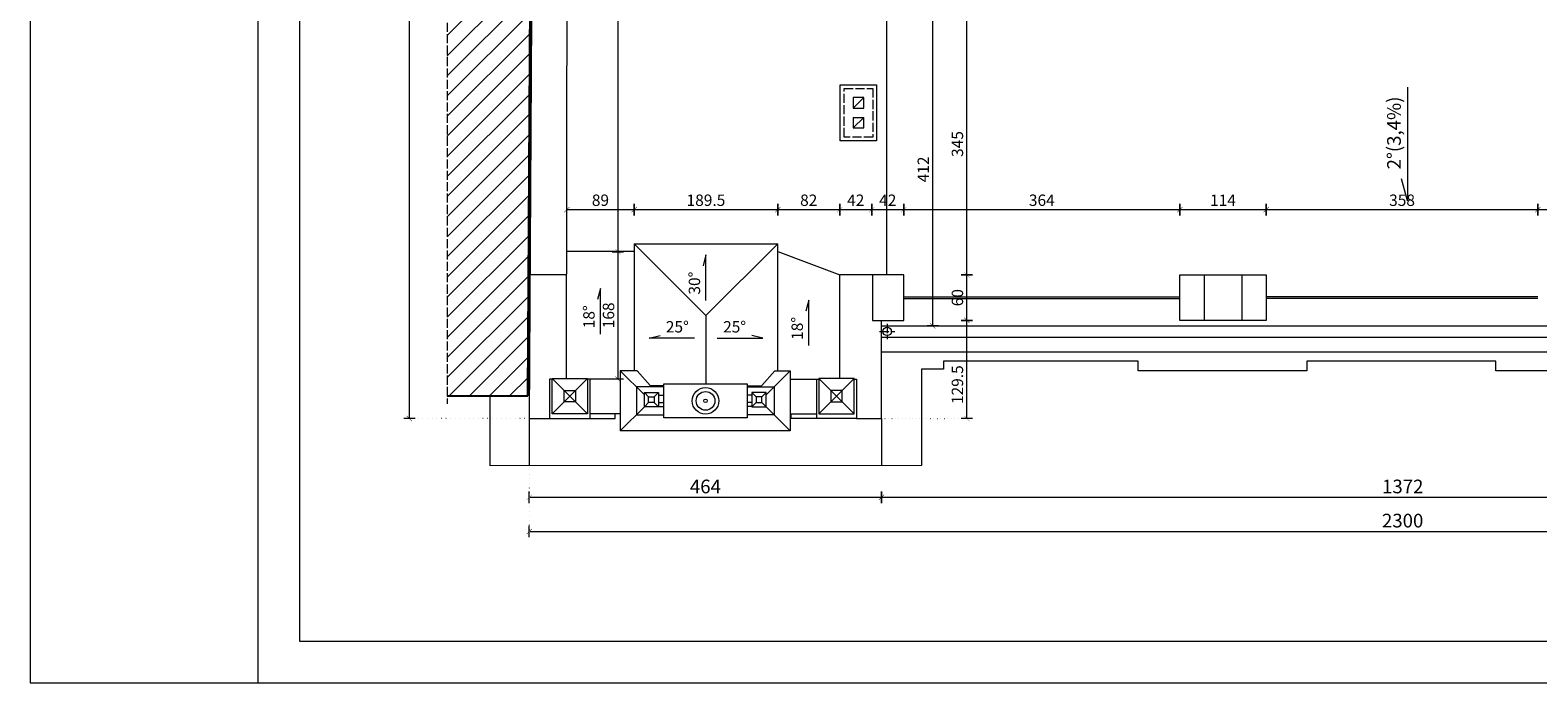
# Model space of a CAD drawing. Units: metres. Extents: x 8778 to 54707, y 3596 to 13140.
# Drawn here: x 23778 to 25766, y 3596 to 4456 of the extents above; entities that cross this region are included whole.
import ezdxf

# ---------------------------------------------------------------- set-up
doc = ezdxf.new("R2010")
doc.units = ezdxf.units.M
doc.header["$MEASUREMENT"] = 0
for name, pattern in [('ACAD_ISO02W100', [15, 12, -3]), ('ACAD_ISO04W100', [30, 24, -3, 0, -3]), ('ACAD_ISO07W100', [3, 0, -3])]:
    doc.linetypes.add(name, pattern=pattern)
for name, color, linetype, lineweight in [('!_WAW_RAMKA', 7, 'Continuous', 9), ('WAW_OBRÓBKI BLACHARSKIE', 150, 'Continuous', 9), ('WAW_WENTYLACJA', 4, 'Continuous', 9), ('WAW_WIDOKOWA', 8, 'Continuous', 13), ('WAW_WYMIAR', 243, 'Continuous', 9), ('WAW_WYPEŁNIENIE', 251, 'Continuous', 0), ('WAW_ŚCIANY ISTNIEJĄCE', 7, 'Continuous', 30)]:
    doc.layers.add(name, color=color, linetype=linetype, lineweight=lineweight)
doc.styles.add('OPIS', font='romans.shx', dxfattribs={"width": 0.8})
doc.dimstyles.new('100W', dxfattribs={"dimtxt": 15, "dimasz": 1, "dimexe": 1.25, "dimexo": 0.625, "dimgap": 3, "dimtad": 1, "dimdec": 1, "dimrnd": 0.5, "dimdsep": 46, "dimtxsty": 'OPIS', "dimblk": 'ZW1', "dimcen": 1, "dimse1": 1, "dimse2": 1, "dimclrd": 256, "dimclrt": 52, "dimadec": 0, "dimazin": 0, "dimtfac": 1, "dimtdec": 1, "dimtix": 1, "dimtmove": 2, "dimatfit": 3, "dimldrblk": 'ZW1', "dimfxl": 0, "dimlwd": -1, "dimarcsym": 0})
doc.dimstyles.new('100Z', dxfattribs={"dimtxt": 18, "dimasz": 1, "dimexe": 1.25, "dimexo": 0.625, "dimgap": 3, "dimtad": 1, "dimdec": 1, "dimrnd": 0.5, "dimdsep": 46, "dimtxsty": 'OPIS', "dimblk": 'ZW1', "dimcen": 1, "dimse1": 1, "dimse2": 1, "dimclrd": 256, "dimclrt": 52, "dimadec": 0, "dimazin": 0, "dimtfac": 1, "dimtdec": 1, "dimtix": 1, "dimtmove": 2, "dimatfit": 3, "dimldrblk": 'ZW1', "dimfxl": 0, "dimlwd": -1, "dimarcsym": 0})

# ---------------------------------------------------------------- blocks, each defined once
blk = doc.blocks.new('ZW1')
blk.add_line((0, 7.5), (0, -7.5))
at = {"const_width": 0.5}
blk.add_lwpolyline([(-3.5, -3.5), (3.5, 3.5)], dxfattribs=at)
blk = doc.blocks.new('*D546')
at = {"layer": 'Defpoints', "color": 0, "transparency": 16777216}
for p in [(24278.1, 9192), (24448.1, 9192), (24278.1, 3944.4)]:
    blk.add_point(p, dxfattribs=at)
at = {"layer": 'WAW_WYMIAR', "transparency": 16777216}
blk.add_line((24278.1, 3945.4), (24278.1, 9191), dxfattribs=at)
for p, rotation in [((24278.1, 9192), 90), ((24278.1, 3944.4), 270)]:
    blk.add_blockref('ZW1', p, dxfattribs=dict(at, rotation=rotation))
at = {"layer": 'WAW_WYMIAR', "color": 52, "transparency": 16777216, "insert": (24266.1, 6568.2), "char_height": 18, "attachment_point": 5, "rotation": 90, "style": 'OPIS'}
blk.add_mtext('5249', dxfattribs=at)
blk = doc.blocks.new('*D552')
at = {"layer": 'Defpoints', "color": 0, "transparency": 16777216}
for p in [(24900.5, 3944.4), (26275.1, 3944.3), (24900.5, 3840.5)]:
    blk.add_point(p, dxfattribs=at)
at = {"layer": 'WAW_WYMIAR', "transparency": 16777216}
blk.add_line((26274.1, 3840.5), (24901.5, 3840.5), dxfattribs=at)
at = {"layer": 'WAW_WYMIAR', "transparency": 16777216, "rotation": 180}
blk.add_blockref('ZW1', (24900.5, 3840.5), dxfattribs=at)
at = {"layer": 'WAW_WYMIAR', "transparency": 16777216}
blk.add_blockref('ZW1', (26275.1, 3840.5), dxfattribs=at)
at = {"layer": 'WAW_WYMIAR', "color": 52, "transparency": 16777216, "insert": (25587.8, 3852.5), "char_height": 18, "attachment_point": 5, "style": 'OPIS'}
blk.add_mtext('1372', dxfattribs=at)
blk = doc.blocks.new('*D553')
at = {"layer": 'Defpoints', "color": 0, "transparency": 16777216}
for p in [(24436.2, 3944.4), (24900.5, 3944.4), (24436.2, 3840.5)]:
    blk.add_point(p, dxfattribs=at)
at = {"layer": 'WAW_WYMIAR', "transparency": 16777216}
blk.add_line((24899.5, 3840.5), (24437.2, 3840.5), dxfattribs=at)
at = {"layer": 'WAW_WYMIAR', "transparency": 16777216, "rotation": 180}
blk.add_blockref('ZW1', (24436.2, 3840.5), dxfattribs=at)
at = {"layer": 'WAW_WYMIAR', "transparency": 16777216}
blk.add_blockref('ZW1', (24900.5, 3840.5), dxfattribs=at)
at = {"layer": 'WAW_WYMIAR', "color": 52, "transparency": 16777216, "insert": (24668.4, 3852.5), "char_height": 18, "attachment_point": 5, "style": 'OPIS'}
blk.add_mtext('464', dxfattribs=at)
blk = doc.blocks.new('*D554')
at = {"layer": 'Defpoints', "color": 0, "transparency": 16777216}
for p in [(24436.2, 3944.4), (26739.2, 3944.3), (26739.2, 3795.5)]:
    blk.add_point(p, dxfattribs=at)
at = {"layer": 'WAW_WYMIAR', "transparency": 16777216}
blk.add_line((24437.2, 3795.5), (26738.2, 3795.5), dxfattribs=at)
at = {"layer": 'WAW_WYMIAR', "transparency": 16777216, "rotation": 180}
blk.add_blockref('ZW1', (24436.2, 3795.5), dxfattribs=at)
at = {"layer": 'WAW_WYMIAR', "transparency": 16777216}
blk.add_blockref('ZW1', (26739.2, 3795.5), dxfattribs=at)
at = {"layer": 'WAW_WYMIAR', "color": 52, "transparency": 16777216, "insert": (25587.7, 3807.5), "char_height": 18, "attachment_point": 5, "style": 'OPIS'}
blk.add_mtext('2300', dxfattribs=at)
blk = doc.blocks.new('*D574')
at = {"layer": 'Defpoints', "color": 0, "transparency": 16777216}
for p in [(24493.1, 4912), (24530, 4164.3), (24553.1, 4164.3)]:
    blk.add_point(p, dxfattribs=at)
at = {"layer": 'WAW_WYMIAR', "transparency": 16777216}
blk.add_line((24553.1, 4911), (24553.1, 4165.3), dxfattribs=at)
for p, rotation in [((24553.1, 4912), 90), ((24553.1, 4164.3), 270)]:
    blk.add_blockref('ZW1', p, dxfattribs=dict(at, rotation=rotation))
at = {"layer": 'WAW_WYMIAR', "color": 52, "transparency": 16777216, "insert": (24542.6, 4538.1), "char_height": 15, "attachment_point": 5, "rotation": 90, "style": 'OPIS'}
blk.add_mtext('747.5', dxfattribs=at)
blk = doc.blocks.new('*D575')
at = {"layer": 'Defpoints', "color": 0, "transparency": 16777216}
for p in [(24530, 4164.3), (24534.5, 3996.4), (24553.1, 3996.4)]:
    blk.add_point(p, dxfattribs=at)
at = {"layer": 'WAW_WYMIAR', "transparency": 16777216}
blk.add_line((24553.1, 4163.3), (24553.1, 3997.4), dxfattribs=at)
for p, rotation in [((24553.1, 4164.3), 90), ((24553.1, 3996.4), 270)]:
    blk.add_blockref('ZW1', p, dxfattribs=dict(at, rotation=rotation))
at = {"layer": 'WAW_WYMIAR', "color": 52, "transparency": 16777216, "insert": (24542.6, 4080.4), "char_height": 15, "attachment_point": 5, "rotation": 90, "style": 'OPIS'}
blk.add_mtext('168', dxfattribs=at)
blk = doc.blocks.new('*D578')
at = {"layer": 'Defpoints', "color": 0, "transparency": 16777216}
for p in [(24574.5, 4219.7), (24485.6, 4164.3), (24574.5, 4164.3)]:
    blk.add_point(p, dxfattribs=at)
at = {"layer": 'WAW_WYMIAR', "transparency": 16777216}
blk.add_line((24486.6, 4219.7), (24573.5, 4219.7), dxfattribs=at)
at = {"layer": 'WAW_WYMIAR', "transparency": 16777216, "rotation": 180}
blk.add_blockref('ZW1', (24485.6, 4219.7), dxfattribs=at)
at = {"layer": 'WAW_WYMIAR', "transparency": 16777216}
blk.add_blockref('ZW1', (24574.5, 4219.7), dxfattribs=at)
at = {"layer": 'WAW_WYMIAR', "color": 52, "transparency": 16777216, "insert": (24530, 4230.2), "char_height": 15, "attachment_point": 5, "style": 'OPIS'}
blk.add_mtext('89', dxfattribs=at)
blk = doc.blocks.new('*D579')
at = {"layer": 'Defpoints', "color": 0, "transparency": 16777216}
for p in [(24763.8, 4219.7), (24763.8, 4174.7), (24574.5, 4164.3)]:
    blk.add_point(p, dxfattribs=at)
at = {"layer": 'WAW_WYMIAR', "transparency": 16777216}
blk.add_line((24575.5, 4219.7), (24762.8, 4219.7), dxfattribs=at)
at = {"layer": 'WAW_WYMIAR', "transparency": 16777216, "rotation": 180}
blk.add_blockref('ZW1', (24574.5, 4219.7), dxfattribs=at)
at = {"layer": 'WAW_WYMIAR', "transparency": 16777216}
blk.add_blockref('ZW1', (24763.8, 4219.7), dxfattribs=at)
at = {"layer": 'WAW_WYMIAR', "color": 52, "transparency": 16777216, "insert": (24669.1, 4230.2), "char_height": 15, "attachment_point": 5, "style": 'OPIS'}
blk.add_mtext('189.5', dxfattribs=at)
blk = doc.blocks.new('*D580')
at = {"layer": 'Defpoints', "color": 0, "transparency": 16777216}
for p in [(24845.5, 4219.7), (24763.8, 4174.7), (24845.5, 4133.7)]:
    blk.add_point(p, dxfattribs=at)
at = {"layer": 'WAW_WYMIAR', "transparency": 16777216}
blk.add_line((24764.8, 4219.7), (24844.5, 4219.7), dxfattribs=at)
at = {"layer": 'WAW_WYMIAR', "transparency": 16777216, "rotation": 180}
blk.add_blockref('ZW1', (24763.8, 4219.7), dxfattribs=at)
at = {"layer": 'WAW_WYMIAR', "transparency": 16777216}
blk.add_blockref('ZW1', (24845.5, 4219.7), dxfattribs=at)
at = {"layer": 'WAW_WYMIAR', "color": 52, "transparency": 16777216, "insert": (24804.6, 4230.2), "char_height": 15, "attachment_point": 5, "style": 'OPIS'}
blk.add_mtext('82', dxfattribs=at)
blk = doc.blocks.new('*D581')
at = {"layer": 'Defpoints', "color": 0, "transparency": 16777216}
for p in [(24887.7, 4219.7), (24845.5, 4133.7), (24887.7, 4133.7)]:
    blk.add_point(p, dxfattribs=at)
at = {"layer": 'WAW_WYMIAR', "transparency": 16777216}
blk.add_line((24846.5, 4219.7), (24886.7, 4219.7), dxfattribs=at)
at = {"layer": 'WAW_WYMIAR', "transparency": 16777216, "rotation": 180}
blk.add_blockref('ZW1', (24845.5, 4219.7), dxfattribs=at)
at = {"layer": 'WAW_WYMIAR', "transparency": 16777216}
blk.add_blockref('ZW1', (24887.7, 4219.7), dxfattribs=at)
at = {"layer": 'WAW_WYMIAR', "color": 52, "transparency": 16777216, "insert": (24866.6, 4230.2), "char_height": 15, "attachment_point": 5, "style": 'OPIS'}
blk.add_mtext('42', dxfattribs=at)
blk = doc.blocks.new('*D582')
at = {"layer": 'Defpoints', "color": 0, "transparency": 16777216}
for p in [(25293.9, 4219.7), (24929.8, 4133.7), (25293.9, 4133.7)]:
    blk.add_point(p, dxfattribs=at)
at = {"layer": 'WAW_WYMIAR', "transparency": 16777216}
blk.add_line((24930.8, 4219.7), (25292.9, 4219.7), dxfattribs=at)
at = {"layer": 'WAW_WYMIAR', "transparency": 16777216, "rotation": 180}
blk.add_blockref('ZW1', (24929.8, 4219.7), dxfattribs=at)
at = {"layer": 'WAW_WYMIAR', "transparency": 16777216}
blk.add_blockref('ZW1', (25293.9, 4219.7), dxfattribs=at)
at = {"layer": 'WAW_WYMIAR', "color": 52, "transparency": 16777216, "insert": (25111.9, 4230.2), "char_height": 15, "attachment_point": 5, "style": 'OPIS'}
blk.add_mtext('364', dxfattribs=at)
blk = doc.blocks.new('*D583')
at = {"layer": 'Defpoints', "color": 0, "transparency": 16777216}
for p in [(25407.8, 4219.7), (25293.9, 4133.7), (25407.8, 4133.7)]:
    blk.add_point(p, dxfattribs=at)
at = {"layer": 'WAW_WYMIAR', "transparency": 16777216}
blk.add_line((25294.9, 4219.7), (25406.8, 4219.7), dxfattribs=at)
at = {"layer": 'WAW_WYMIAR', "transparency": 16777216, "rotation": 180}
blk.add_blockref('ZW1', (25293.9, 4219.7), dxfattribs=at)
at = {"layer": 'WAW_WYMIAR', "transparency": 16777216}
blk.add_blockref('ZW1', (25407.8, 4219.7), dxfattribs=at)
at = {"layer": 'WAW_WYMIAR', "color": 52, "transparency": 16777216, "insert": (25350.8, 4230.2), "char_height": 15, "attachment_point": 5, "style": 'OPIS'}
blk.add_mtext('114', dxfattribs=at)
blk = doc.blocks.new('*D584')
at = {"layer": 'Defpoints', "color": 0, "transparency": 16777216}
for p in [(25765.9, 4219.7), (25407.8, 4133.7), (25765.9, 4133.7)]:
    blk.add_point(p, dxfattribs=at)
at = {"layer": 'WAW_WYMIAR', "transparency": 16777216}
blk.add_line((25408.8, 4219.7), (25764.9, 4219.7), dxfattribs=at)
at = {"layer": 'WAW_WYMIAR', "transparency": 16777216, "rotation": 180}
blk.add_blockref('ZW1', (25407.8, 4219.7), dxfattribs=at)
at = {"layer": 'WAW_WYMIAR', "transparency": 16777216}
blk.add_blockref('ZW1', (25765.9, 4219.7), dxfattribs=at)
at = {"layer": 'WAW_WYMIAR', "color": 52, "transparency": 16777216, "insert": (25586.9, 4230.2), "char_height": 15, "attachment_point": 5, "style": 'OPIS'}
blk.add_mtext('358', dxfattribs=at)
blk = doc.blocks.new('*D585')
at = {"layer": 'Defpoints', "color": 0, "transparency": 16777216}
for p in [(25879.8, 4219.7), (25765.9, 4133.7), (25879.8, 4133.7)]:
    blk.add_point(p, dxfattribs=at)
at = {"layer": 'WAW_WYMIAR', "transparency": 16777216}
blk.add_line((25766.9, 4219.7), (25878.8, 4219.7), dxfattribs=at)
at = {"layer": 'WAW_WYMIAR', "transparency": 16777216, "rotation": 180}
blk.add_blockref('ZW1', (25765.9, 4219.7), dxfattribs=at)
at = {"layer": 'WAW_WYMIAR', "transparency": 16777216}
blk.add_blockref('ZW1', (25879.8, 4219.7), dxfattribs=at)
at = {"layer": 'WAW_WYMIAR', "color": 52, "transparency": 16777216, "insert": (25822.9, 4230.2), "char_height": 15, "attachment_point": 5, "style": 'OPIS'}
blk.add_mtext('114', dxfattribs=at)
blk = doc.blocks.new('*D593')
at = {"layer": 'Defpoints', "color": 0, "transparency": 16777216}
for p in [(24929.8, 4219.7), (24887.7, 4133.7), (24929.8, 4133.7)]:
    blk.add_point(p, dxfattribs=at)
at = {"layer": 'WAW_WYMIAR', "transparency": 16777216}
blk.add_line((24888.7, 4219.7), (24928.8, 4219.7), dxfattribs=at)
at = {"layer": 'WAW_WYMIAR', "transparency": 16777216, "rotation": 180}
blk.add_blockref('ZW1', (24887.7, 4219.7), dxfattribs=at)
at = {"layer": 'WAW_WYMIAR', "transparency": 16777216}
blk.add_blockref('ZW1', (24929.8, 4219.7), dxfattribs=at)
at = {"layer": 'WAW_WYMIAR', "color": 52, "transparency": 16777216, "insert": (24908.8, 4230.2), "char_height": 15, "attachment_point": 5, "style": 'OPIS'}
blk.add_mtext('42', dxfattribs=at)
blk = doc.blocks.new('*D596')
at = {"layer": 'Defpoints', "color": 0, "transparency": 16777216}
for p in [(24900.5, 4073.7), (25013.1, 4073.7), (24900.5, 3944.4)]:
    blk.add_point(p, dxfattribs=at)
at = {"layer": 'WAW_WYMIAR', "transparency": 16777216}
blk.add_line((25013.1, 3945.4), (25013.1, 4072.7), dxfattribs=at)
for p, rotation in [((25013.1, 4073.7), 90), ((25013.1, 3944.4), 270)]:
    blk.add_blockref('ZW1', p, dxfattribs=dict(at, rotation=rotation))
at = {"layer": 'WAW_WYMIAR', "color": 52, "transparency": 16777216, "insert": (25002.6, 3989), "char_height": 15, "attachment_point": 5, "rotation": 90, "style": 'OPIS'}
blk.add_mtext('129.5', dxfattribs=at)
blk = doc.blocks.new('*D597')
at = {"layer": 'Defpoints', "color": 0, "transparency": 16777216}
for p in [(24929.8, 4133.7), (25013.1, 4133.7), (24900.5, 4073.7)]:
    blk.add_point(p, dxfattribs=at)
at = {"layer": 'WAW_WYMIAR', "transparency": 16777216}
blk.add_line((25013.1, 4074.7), (25013.1, 4132.7), dxfattribs=at)
for p, rotation in [((25013.1, 4133.7), 90), ((25013.1, 4073.7), 270)]:
    blk.add_blockref('ZW1', p, dxfattribs=dict(at, rotation=rotation))
at = {"layer": 'WAW_WYMIAR', "color": 52, "transparency": 16777216, "insert": (25002.6, 4103.7), "char_height": 15, "attachment_point": 5, "rotation": 90, "style": 'OPIS'}
blk.add_mtext('60', dxfattribs=at)
blk = doc.blocks.new('*D598')
at = {"layer": 'Defpoints', "color": 0, "transparency": 16777216}
for p in [(24907.3, 4478.7), (25013.1, 4478.7), (24929.8, 4133.7)]:
    blk.add_point(p, dxfattribs=at)
at = {"layer": 'WAW_WYMIAR', "transparency": 16777216}
blk.add_line((25013.1, 4134.7), (25013.1, 4477.7), dxfattribs=at)
for p, rotation in [((25013.1, 4478.7), 90), ((25013.1, 4133.7), 270)]:
    blk.add_blockref('ZW1', p, dxfattribs=dict(at, rotation=rotation))
at = {"layer": 'WAW_WYMIAR', "color": 52, "transparency": 16777216, "insert": (25002.6, 4306.2), "char_height": 15, "attachment_point": 5, "rotation": 90, "style": 'OPIS'}
blk.add_mtext('345', dxfattribs=at)
blk = doc.blocks.new('*D602')
at = {"layer": 'Defpoints', "color": 0, "transparency": 16777216}
for p in [(24900.5, 4478.7), (24968.1, 4478.7), (24900.5, 4066.6)]:
    blk.add_point(p, dxfattribs=at)
at = {"layer": 'WAW_WYMIAR', "transparency": 16777216}
blk.add_line((24968.1, 4067.6), (24968.1, 4477.7), dxfattribs=at)
for p, rotation in [((24968.1, 4478.7), 90), ((24968.1, 4066.6), 270)]:
    blk.add_blockref('ZW1', p, dxfattribs=dict(at, rotation=rotation))
at = {"layer": 'WAW_WYMIAR', "color": 52, "transparency": 16777216, "insert": (24957.6, 4272.7), "char_height": 15, "attachment_point": 5, "rotation": 90, "style": 'OPIS'}
blk.add_mtext('412', dxfattribs=at)

msp = doc.modelspace()

# ---------------------------------------------------------------- hatches: boundary and pattern name
at = {"layer": 'WAW_WYPEŁNIENIE', "ltscale": 0.5}
h = msp.add_hatch(dxfattribs=at)
h.set_pattern_fill('ANSI31', color=256, scale=150)
h.set_pattern_definition([(45, (15000, -1e-10), (-13.258252, 13.258252), [])])
h.paths.add_polyline_path([(24328.1, 7545.95), (24446.1, 7545.95), (24446.1, 5748.36), (24446.1, 5535.12), (24443.46, 5535.14), (24434.39, 3974.22), (24328.1, 3973.94)])

# ---------------------------------------------------------------- linework, layer by layer
at = {"layer": '!_WAW_RAMKA'}
msp.add_lwpolyline([(24158.1, 6566.01), (23778.1, 6566.01), (23778.1, 3596.01), (27978.1, 3596.01), (27978.1, 9536.01), (24078.1, 9536.01), (24078.1, 3596.01)], dxfattribs=at)
msp.add_lwpolyline([(24133.1, 3651.01), (27923.1, 3651.01), (27923.1, 9481.01), (24133.1, 9481.01)], close=True, dxfattribs=at)
at = {"layer": 'WAW_OBRÓBKI BLACHARSKIE'}
for p, q in [((24929.84, 4104.69), (25293.89, 4104.69)), ((24929.84, 4102.69), (25293.89, 4102.69)), ((25765.94, 4104.69), (25407.81, 4104.69)), ((25765.94, 4102.69), (25407.81, 4102.69)), ((24900.53, 4051.62), (26275.11, 4051.62))]:
    msp.add_line(p, q, dxfattribs=at)
at = {"layer": 'WAW_OBRÓBKI BLACHARSKIE', "linetype": 'ACAD_ISO04W100', "ltscale": 0.5}
for points in [[(24898.03, 4059.12), (24918.03, 4059.12)], [(24908.03, 4069.12), (24908.03, 4049.12)]]:
    msp.add_lwpolyline(points, dxfattribs=at)
at = {"layer": 'WAW_OBRÓBKI BLACHARSKIE'}
msp.add_circle((24908.03, 4059.12), 5.5, dxfattribs=at)
at = {"layer": 'WAW_WENTYLACJA'}
for p, q in [((24877.14, 4367.36), (24863.14, 4367.36)), ((24863.14, 4367.36), (24863.14, 4353.36)), ((24877.14, 4367.36), (24863.14, 4353.36)), ((24877.14, 4353.36), (24877.14, 4367.36)), ((24863.14, 4353.36), (24877.14, 4353.36)), ((24863.14, 4341.36), (24863.14, 4327.36)), ((24877.14, 4341.36), (24863.14, 4327.36)), ((24863.14, 4341.36), (24877.14, 4341.36)), ((24877.14, 4327.36), (24877.14, 4341.36)), ((24863.14, 4327.36), (24877.14, 4327.36))]:
    msp.add_line(p, q, dxfattribs=at)
at = {"layer": 'WAW_WIDOKOWA', "linetype": 'ACAD_ISO02W100'}
msp.add_line((24328.1, 7555.95), (24328.1, 3963.94), dxfattribs=at)
at = {"layer": 'WAW_WIDOKOWA'}
for p, q in [((24907.34, 4478.72), (24907.34, 4133.91)), ((24900.53, 4066.62), (26275.11, 4066.62)), ((24900.53, 4032.48), (26275.11, 4032.48)), ((24436.22, 3944.36), (24436.22, 3882.25)), ((24900.53, 3944.39), (24900.53, 3882.27))]:
    msp.add_line(p, q, dxfattribs=at)
at = {"layer": 'WAW_WIDOKOWA', "color": 7}
for p, q in [((24485.54, 4133.73), (24437.32, 4133.73)), ((24888.69, 4133.73), (24888.55, 4073.66)), ((24900.53, 3944.39), (24900.53, 4073.66)), ((24466.24, 3997.17), (24512.81, 3950.6)), ((24466.24, 3950.6), (24512.81, 3997.17)), ((24864.56, 3997.17), (24817.99, 3950.6)), ((24864.56, 3950.6), (24817.99, 3997.17)), ((24867.78, 3944.39), (24900.53, 3944.39))]:
    msp.add_line(p, q, dxfattribs=at)
at = {"layer": 'WAW_WIDOKOWA', "color": 7, "flags": 128}
for points in [[(24445.45, 5533.13), (24436.22, 3944.36), (24463.03, 3944.39)], [(24485.35, 3997.17), (24486.13, 4547.31), (24487.02, 5532.91)], [(24845.53, 3997.17), (24845.53, 4133.73)], [(24888.55, 4073.66), (24929.84, 4073.66), (24929.84, 4133.73), (24845.53, 4133.73)], [(25326.17, 4133.73), (25326.17, 4073.66)], [(25375.46, 4133.73), (25375.46, 4073.66)], [(24466.24, 3996.39), (24463.03, 3996.39), (24463.03, 3944.39), (24549.53, 3944.39), (24549.53, 3950.39)], [(24556.16, 3996.39), (24512.77, 3996.39)], [(24516.03, 3996.39), (24516.03, 3944.39)], [(24587.91, 3975.42), (24556.16, 4007.17)], [(24742.87, 3987.74), (24759.82, 4007.17), (24780.16, 4007.17), (24780.16, 3928.17), (24556.16, 3928.17)], [(24578.42, 4007.17), (24556.16, 4007.17), (24556.16, 3928.17)], [(24578.42, 4007.17), (24595.38, 3987.74), (24613.59, 3987.74)], [(24748.41, 3975.42), (24780.16, 4007.17)], [(24780.16, 3996.39), (24818.03, 3996.39)], [(24864.56, 3996.39), (24867.78, 3996.39), (24867.78, 3944.39), (24781.28, 3944.39), (24781.28, 3950.39)], [(24814.78, 3996.39), (24814.78, 3944.39)], [(24613.59, 3985.99), (24577.34, 3985.99), (24577.34, 3949.36), (24613.59, 3949.36)], [(24587.91, 3978.64), (24593.55, 3973)], [(24601.05, 3973), (24606.68, 3978.64)], [(24723.59, 3987.67), (24742.8, 3987.67)], [(24723.59, 3985.99), (24758.98, 3985.99), (24758.98, 3949.36), (24723.59, 3949.36)], [(24735.28, 3973), (24729.64, 3978.64)], [(24748.41, 3978.64), (24742.78, 3973)], [(24556.16, 3928.17), (24587.91, 3959.93)], [(24587.91, 3959.87), (24593.55, 3965.5)], [(24601.05, 3965.5), (24606.68, 3959.87)], [(24606.67, 3965.34), (24613.62, 3965.34)], [(24606.68, 3975.21), (24613.63, 3975.21)], [(24606.68, 3960.14), (24613.63, 3960.14)], [(24729.64, 3975.21), (24723.59, 3975.21)], [(24729.65, 3965.34), (24723.59, 3965.34)], [(24729.64, 3960.14), (24723.59, 3960.14)], [(24735.28, 3965.5), (24729.64, 3959.87)], [(24748.41, 3959.87), (24742.78, 3965.5)], [(24780.16, 3928.17), (24748.41, 3959.93)], [(24555.16, 3950.39), (24516.03, 3950.39)], [(24780.16, 3950.39), (24814.78, 3950.39)]]:
    msp.add_lwpolyline(points, dxfattribs=at)
at = {"layer": 'WAW_WIDOKOWA'}
msp.add_lwpolyline([(24846.14, 4384.36), (24894.14, 4384.36), (24894.14, 4310.36), (24846.14, 4310.36)], close=True, dxfattribs=at)
at = {"layer": 'WAW_WIDOKOWA', "linetype": 'ACAD_ISO02W100'}
msp.add_lwpolyline([(24851.14, 4379.36), (24889.14, 4379.36), (24889.14, 4315.36), (24851.14, 4315.36)], close=True, dxfattribs=at)
at = {"layer": 'WAW_WIDOKOWA'}
for points in [[(24574.48, 4174.75), (24763.77, 4174.75), (24669.12, 4080.1), (24574.48, 4174.75)], [(24574.48, 4174.75), (24574.48, 4007.17)], [(24763.77, 4007.17), (24763.77, 4174.75)], [(24574.48, 4164.33), (24485.59, 4164.33)], [(24763.77, 4164.33), (24845.53, 4133.73)], [(24669.12, 4080.1), (24669.12, 3990.17)], [(26739.21, 4002.54), (26795.93, 4002.54), (26795.93, 3890.54), (26220.59, 3890.54), (26220.59, 4009.54), (26188.17, 4009.54), (26188.17, 4020.04), (25935.72, 4020.04), (25935.72, 4007.04), (25710.61, 4007.04), (25710.61, 4020.04), (25461.17, 4020.04), (25461.17, 4007.04), (25239.16, 4007.04), (25239.16, 4020.04), (24982.49, 4020.04), (24982.49, 4009.28), (24953.09, 4009.28), (24953.09, 3882.28), (24384.43, 3882.25), (24384.43, 3974.09)]]:
    msp.add_lwpolyline(points, dxfattribs=at)
at = {"layer": 'WAW_WIDOKOWA', "color": 7, "flags": 128}
for points in [[(25293.89, 4133.73), (25407.81, 4133.73), (25407.81, 4073.66), (25293.89, 4073.66)], [(24466.24, 3997.17), (24512.81, 3997.17), (24512.81, 3950.6), (24466.24, 3950.6)], [(24864.56, 3997.17), (24817.99, 3997.17), (24817.99, 3950.6), (24864.56, 3950.6)], [(24482.03, 3981.39), (24497.03, 3981.39), (24497.03, 3966.39), (24482.03, 3966.39)], [(24606.68, 3959.87), (24587.91, 3959.87), (24587.91, 3978.64), (24606.68, 3978.64)], [(24613.59, 3990.17), (24723.59, 3990.17), (24723.59, 3945.17), (24613.59, 3945.17)], [(24729.64, 3959.87), (24748.41, 3959.87), (24748.41, 3978.64), (24729.64, 3978.64)], [(24848.78, 3981.39), (24833.78, 3981.39), (24833.78, 3966.39), (24848.78, 3966.39)], [(24593.55, 3973), (24601.05, 3973), (24601.05, 3965.5), (24593.55, 3965.5)], [(24742.78, 3973), (24735.28, 3973), (24735.28, 3965.5), (24742.78, 3965.5)]]:
    msp.add_lwpolyline(points, close=True, dxfattribs=at)
at = {"layer": 'WAW_WIDOKOWA', "color": 7}
for radius in [17.5, 12.3, 2.28]:
    msp.add_circle((24668.59, 3967.67), radius, dxfattribs=at)
at = {"layer": 'WAW_WYMIAR', "linetype": 'ACAD_ISO07W100', "ltscale": 2}
for q in [(24278.1, 3944.36), (24436.22, 3795.54)]:
    msp.add_line((24436.22, 3944.36), q, dxfattribs=at)
at = {"layer": 'WAW_WYMIAR', "linetype": 'ACAD_ISO07W100', "ltscale": 1.5}
msp.add_line((24900.53, 3944.39), (25013.09, 3944.39), dxfattribs=at)
at = {"layer": 'WAW_WYMIAR'}
for points in [[(25593.89, 4381.32), (25593.89, 4231.32), (25586.13, 4260.29)], [(24669.12, 4100.1), (24669.12, 4160.1), (24665.24, 4145.61)], [(24530.03, 4055.75), (24530.03, 4115.75), (24526.15, 4101.26)], [(24804.65, 4040.45), (24804.65, 4100.45), (24800.76, 4085.96)], [(24654.12, 4050.1), (24594.12, 4050.1), (24608.61, 4053.99)], [(24684.12, 4050.1), (24744.12, 4050.1), (24729.63, 4053.99)]]:
    msp.add_lwpolyline(points, dxfattribs=at)
at = {"layer": 'WAW_ŚCIANY ISTNIEJĄCE'}
msp.add_line((24328.1, 3973.94), (24434.39, 3974.22), dxfattribs=at)
at = {"layer": 'WAW_ŚCIANY ISTNIEJĄCE', "flags": 128}
msp.add_lwpolyline([(24446.1, 5535.12), (24443.46, 5535.14), (24434.39, 3974.22)], dxfattribs=at)

# ---------------------------------------------------------------- texts
at = {"layer": 'WAW_WYMIAR', "color": 52, "width": 50.5679, "attachment_point": 8, "rotation": 90, "style": 'OPIS'}
for s, insert, char_height in [('2%%D(3,4%)', (25590.89, 4320.81), 18), ('30%%D', (24666.12, 4122.85), 15), ('18%%D', (24527.03, 4078.51), 15), ('18%%D', (24801.65, 4063.21), 15)]:
    msp.add_mtext(s, dxfattribs=dict(at, insert=insert, char_height=char_height))
at = {"layer": 'WAW_WYMIAR', "color": 52, "char_height": 15, "width": 50.5679, "attachment_point": 8, "style": 'OPIS'}
for insert in [(24631.37, 4053.1), (24706.88, 4053.1)]:
    msp.add_mtext('25%%D', dxfattribs=dict(at, insert=insert))

# ---------------------------------------------------------------- dimensions: what is measured, and where the dimension line sits
at = {"layer": 'WAW_WYMIAR'}
dim = msp.add_linear_dim(base=(24278.1, 9191.95), p1=(24278.1, 3944.36), p2=(24448.1, 9191.95), angle=90, text='5249', dimstyle='100Z', dxfattribs=at)
dim.commit()
dim.dimension.update_dxf_attribs({"geometry": '*D546', "text_midpoint": (24266.1, 6568.16)})
for base, p1, p2, picture, middle in [((24553.1, 4164.33), (24493.1, 4911.95), (24530.03, 4164.33), '*D574', (24542.6, 4538.14)), ((24968.09, 4478.72), (24900.53, 4066.62), (24900.53, 4478.72), '*D602', (24957.59, 4272.67)), ((25013.09, 4478.72), (24929.84, 4133.73), (24907.34, 4478.72), '*D598', (25002.59, 4306.22)), ((24553.1, 3996.39), (24530.03, 4164.33), (24534.47, 3996.39), '*D575', (24542.6, 4080.36)), ((25013.09, 4133.73), (24900.53, 4073.66), (24929.84, 4133.73), '*D597', (25002.59, 4103.69))]:
    dim = msp.add_linear_dim(base=base, p1=p1, p2=p2, angle=90, dimstyle='100W', dxfattribs=at)
    dim.commit()
    dim.dimension.update_dxf_attribs({"geometry": picture, "text_midpoint": middle})
for base, p1, p2, picture, middle in [((24574.48, 4219.75), (24485.59, 4164.33), (24574.48, 4164.33), '*D578', (24530.03, 4230.25)), ((24763.77, 4219.75), (24574.48, 4164.33), (24763.77, 4174.75), '*D579', (24669.12, 4230.25)), ((24845.53, 4219.75), (24763.77, 4174.75), (24845.53, 4133.73), '*D580', (24804.65, 4230.25)), ((24887.683, 4219.7474), (24845.526, 4133.7258), (24887.683, 4133.7258), '*D581', (24866.6045, 4230.2474)), ((24929.84, 4219.75), (24887.68, 4133.73), (24929.84, 4133.73), '*D593', (24908.76, 4230.25)), ((25293.8878, 4219.7474), (24929.84, 4133.7258), (25293.8878, 4133.7258), '*D582', (25111.8639, 4230.2474)), ((25407.81, 4219.75), (25293.89, 4133.73), (25407.81, 4133.73), '*D583', (25350.85, 4230.25)), ((25765.94, 4219.75), (25407.81, 4133.73), (25765.94, 4133.73), '*D584', (25586.87, 4230.25)), ((25879.84, 4219.75), (25765.94, 4133.73), (25879.84, 4133.73), '*D585', (25822.89, 4230.25))]:
    dim = msp.add_linear_dim(base=base, p1=p1, p2=p2, dimstyle='100W', dxfattribs=at)
    dim.commit()
    dim.dimension.update_dxf_attribs({"geometry": picture, "text_midpoint": middle})
dim = msp.add_linear_dim(base=(25013.09, 4073.66), p1=(24900.53, 3944.39), p2=(24900.53, 4073.66), angle=90, dimstyle='100W', dxfattribs=at)
dim.commit()
dim.dimension.update_dxf_attribs({"geometry": '*D596', "text_midpoint": (25002.59, 3989.02), "dimtype": 160})
for base, p1, p2, text, picture, middle in [((24436.22, 3840.54), (24900.53, 3944.39), (24436.22, 3944.36), '464', '*D553', (24668.37, 3852.54)), ((26739.23, 3795.54), (24436.22, 3944.36), (26739.23, 3944.35), '2300', '*D554', (25587.72, 3807.54)), ((24900.53, 3840.54), (26275.11, 3944.35), (24900.53, 3944.39), '1372', '*D552', (25587.82, 3852.54))]:
    dim = msp.add_linear_dim(base=base, p1=p1, p2=p2, text=text, dimstyle='100Z', dxfattribs=at)
    dim.commit()
    dim.dimension.update_dxf_attribs({"geometry": picture, "text_midpoint": middle})

doc.saveas('drawing.dxf')
